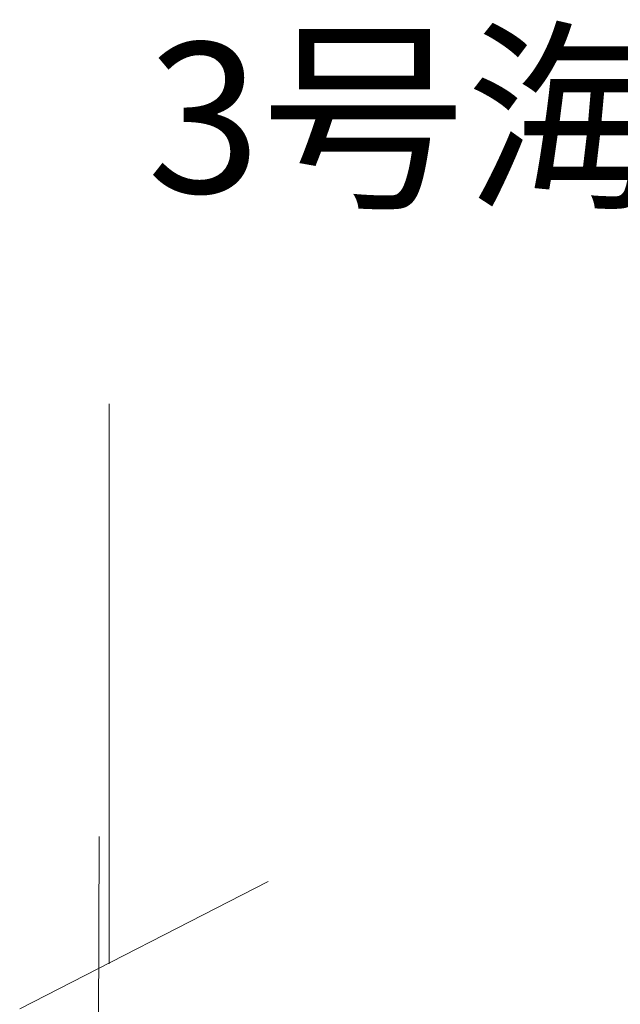
# Model space of a CAD drawing. Extents: x -28 to 250, y 188 to 327.
# Drawn here: x 82 to 102, y 294 to 327 of the extents above; entities that cross this region are included whole.
import ezdxf

# ---------------------------------------------------------------- set-up
doc = ezdxf.new("R2010")
doc.units = 0
doc.header["$MEASUREMENT"] = 0
doc.layers.add('1', color=7, linetype='CONTINUOUS', lineweight=20)
doc.styles.get("Standard").update_dxf_attribs({"font": 'Yu Gothic Medium.ttf'})

# ---------------------------------------------------------------- blocks, each defined once
blk = doc.blocks.new('マスト15')
at = {"layer": '1', "color": 7}
for p, q in [((42.929, 36.296), (42.951, 44.679)), ((41.632, 41.81), (45.763, 43.933)), ((45.579, 36.344), (45.479, 36.931)), ((45.966, 36.78), (42.929, 36.78)), ((42.929, 36.78), (42.929, 36.296)), ((44.787, 29.091), (44.787, 36.78)), ((45.966, 36.78), (47.703, 36.801)), ((47.703, 36.801), (47.679, 36.284)), ((45.966, 36.296), (42.832, 36.296)), ((43.773, 34.731), (42.929, 36.296)), ((45.966, 36.296), (47.679, 36.284)), ((44.787, 34.731), (44.787, 29.091))]:
    blk.add_line(p, q, dxfattribs=at)
at = {"layer": '1', "color": 7, "linetype": 'Continuous'}
for p, q in [((44.787, 34.431), (43.773, 34.731)), ((43.773, 34.731), (44.787, 34.731)), ((44.787, 32.249), (46.275, 32.249))]:
    blk.add_line(p, q, dxfattribs=at)

msp = doc.modelspace()

# ---------------------------------------------------------------- linework, layer by layer
at = {"layer": '1', "color": 7}
msp.add_line((84.793, 295.7), (84.793, 314.351), dxfattribs=at)

# ---------------------------------------------------------------- block references
at = {"layer": '1', "xscale": 2, "yscale": 2, "zscale": 2}
msp.add_blockref('マスト15', (-1.445, 210.582), dxfattribs=at)

# ---------------------------------------------------------------- texts
at = {"layer": '1', "color": 7, "insert": (86.055, 326.38), "char_height": 5, "width": 69.29352, "attachment_point": 1}
msp.add_mtext('{\\fＭＳ Ｐ明朝|b1|i0|c128|p50;3号海防艦・日立泉州}', dxfattribs=at)

doc.saveas('drawing.dxf')
